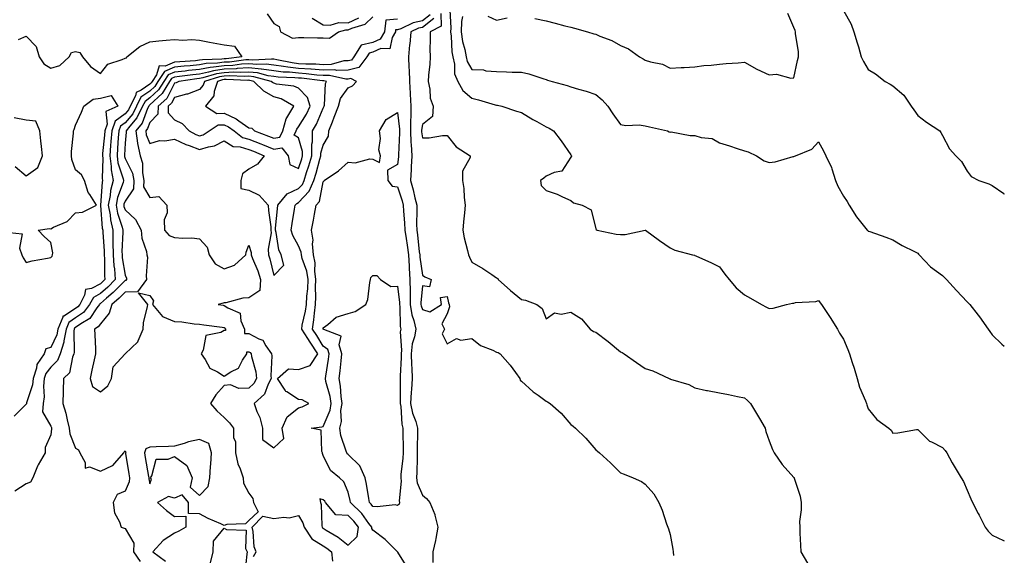
# Model space of a CAD drawing. Units: inches. Extents: x 955283 to 957923, y 7284698 to 7287338.
# Drawn here: x 957525 to 957923, y 7286361 to 7286577 of the extents above; entities that cross this region are included whole.
import ezdxf

# ---------------------------------------------------------------- set-up
doc = ezdxf.new("R2010")
doc.units = ezdxf.units.IN
doc.header["$MEASUREMENT"] = 0
doc.layers.add('Contour_95527284', color=7, linetype='Continuous', true_color=0x79c0d6)

msp = doc.modelspace()

# ---------------------------------------------------------------- linework, layer by layer
at = {"layer": 'Contour_95527284'}
for points in [[(957678.05, 7286577.09, 3215), (957673.34, 7286576.63, 3215), (957672.78, 7286571.92, 3215), (957670.99, 7286568.98, 3215), (957668.05, 7286567.67, 3215), (957663.34, 7286566.63, 3215), (957660.37, 7286561.92, 3215), (957659.4, 7286560.57, 3215), (957658.05, 7286560.27, 3215), (957656.35, 7286560.22, 3215), (957651.23, 7286558.74, 3215), (957648.05, 7286558.67, 3215), (957645, 7286558.87, 3215), (957641.06, 7286558.91, 3215), (957638.05, 7286559.09, 3215), (957635.51, 7286559.38, 3215), (957629.28, 7286560.69, 3215), (957628.05, 7286560.86, 3215), (957627.1, 7286560.97, 3215), (957619.43, 7286560.54, 3215), (957618.05, 7286560.67, 3215), (957616.73, 7286560.6, 3215), (957610.22, 7286559.75, 3215), (957608.05, 7286559.66, 3215), (957605.4, 7286559.27, 3215), (957600.83, 7286559.14, 3215), (957598.05, 7286558.59, 3215), (957594.37, 7286558.24, 3215), (957591.89, 7286558.08, 3215), (957588.05, 7286557.68, 3215), (957583.98, 7286555.99, 3215), (957581.29, 7286551.92, 3215), (957580.04, 7286549.93, 3215), (957578.05, 7286548.05, 3215), (957574.44, 7286545.53, 3215), (957572.62, 7286541.92, 3215), (957571.11, 7286538.86, 3215), (957568.05, 7286535.2, 3215), (957566.17, 7286533.8, 3215), (957565.51, 7286531.92, 3215), (957565.29, 7286529.16, 3215), (957565.03, 7286524.94, 3215), (957564.78, 7286521.92, 3215), (957565.17, 7286519.04, 3215), (957567.31, 7286512.66, 3215), (957567.45, 7286511.92, 3215), (957567.24, 7286511.11, 3215), (957564.96, 7286505.01, 3215), (957564.37, 7286501.92, 3215), (957564.93, 7286498.8, 3215), (957566.84, 7286493.13, 3215), (957567.12, 7286491.92, 3215), (957567.14, 7286491.01, 3215), (957566.78, 7286483.19, 3215), (957566.8, 7286481.92, 3215), (957566.89, 7286480.76, 3215), (957568.05, 7286473.7, 3215), (957568.59, 7286472.46, 3215), (957568.66, 7286471.92, 3215), (957568.4, 7286471.57, 3215), (957568.05, 7286471.56, 3215), (957563.26, 7286466.71, 3215), (957560.59, 7286464.46, 3215), (957558.05, 7286462.29, 3215), (957557.81, 7286462.16, 3215), (957557.68, 7286461.92, 3215), (957556.6, 7286460.47, 3215), (957553.82, 7286456.15, 3215), (957550.17, 7286454.04, 3215), (957548.05, 7286452.56, 3215), (957547.66, 7286452.31, 3215), (957547.49, 7286451.92, 3215), (957547.37, 7286451.24, 3215), (957547.47, 7286442.5, 3215), (957547.3, 7286441.92, 3215), (957546.77, 7286440.64, 3215), (957545.65, 7286434.32, 3215), (957543.23, 7286431.92, 3215), (957543.02, 7286426.95, 3215), (957543.03, 7286426.9, 3215), (957542.89, 7286421.92, 3215), (957544.13, 7286418, 3215), (957544.62, 7286415.35, 3215), (957545.51, 7286411.92, 3215), (957545.75, 7286409.62, 3215), (957548.05, 7286403.89, 3215), (957549.26, 7286403.13, 3215), (957549.77, 7286401.92, 3215), (957551.98, 7286397.99, 3215), (957551.95, 7286395.82, 3215), (957553.72, 7286396.25, 3215), (957558.05, 7286394.59, 3215), (957562.91, 7286396.78, 3215), (957563.15, 7286396.82, 3215), (957563.88, 7286397.75, 3215), (957567.55, 7286401.92, 3215), (957567.66, 7286402.31, 3215), (957568.05, 7286402.76, 3215), (957568.32, 7286402.19, 3215), (957568.22, 7286401.92, 3215), (957568.26, 7286401.71, 3215), (957569.56, 7286393.43, 3215), (957569.83, 7286391.92, 3215), (957569.7, 7286390.27, 3215), (957568.05, 7286386.43, 3215), (957564.79, 7286385.18, 3215), (957563.27, 7286381.92, 3215), (957563.8, 7286377.67, 3215), (957565.84, 7286374.13, 3215), (957566.49, 7286371.92, 3215), (957567.68, 7286371.55, 3215), (957568.05, 7286371.36, 3215), (957571.59, 7286365.46, 3215), (957571.4, 7286361.92, 3215), (957574.16, 7286358.03, 3215)], [(957691.19, 7286578.78, 3216), (957688.05, 7286576.37, 3216), (957684.33, 7286575.64, 3216), (957679.33, 7286573.2, 3216), (957678.05, 7286572.79, 3216), (957677.26, 7286572.71, 3216), (957677.16, 7286571.92, 3216), (957675.8, 7286569.67, 3216), (957674.88, 7286565.09, 3216), (957671.29, 7286565.16, 3216), (957668.05, 7286563.73, 3216), (957666.58, 7286563.39, 3216), (957665.65, 7286561.92, 3216), (957662.45, 7286557.52, 3216), (957658.05, 7286556.54, 3216), (957653.58, 7286556.39, 3216), (957652.73, 7286556.6, 3216), (957648.05, 7286556.5, 3216), (957643.14, 7286556.83, 3216), (957642.98, 7286556.85, 3216), (957638.05, 7286557.14, 3216), (957633.76, 7286557.63, 3216), (957631.96, 7286558.01, 3216), (957628.05, 7286558.54, 3216), (957625.05, 7286558.92, 3216), (957621.26, 7286558.71, 3216), (957618.05, 7286559.01, 3216), (957614.98, 7286558.85, 3216), (957611.57, 7286558.4, 3216), (957608.05, 7286558.26, 3216), (957603.75, 7286557.62, 3216), (957602.39, 7286557.58, 3216), (957598.05, 7286556.74, 3216), (957593.66, 7286556.31, 3216), (957592.25, 7286556.12, 3216), (957588.05, 7286555.68, 3216), (957585.39, 7286554.58, 3216), (957583.65, 7286551.92, 3216), (957581.5, 7286548.47, 3216), (957578.05, 7286545.24, 3216), (957576.09, 7286543.88, 3216), (957575.1, 7286541.92, 3216), (957572.77, 7286537.2, 3216), (957569.95, 7286533.82, 3216), (957568.46, 7286531.92, 3216), (957568.52, 7286531.45, 3216), (957568.05, 7286527, 3216), (957567.76, 7286522.21, 3216), (957567.74, 7286521.92, 3216), (957567.78, 7286521.65, 3216), (957568.05, 7286520.82, 3216), (957570.98, 7286514.85, 3216), (957571.54, 7286511.92, 3216), (957571.43, 7286508.54, 3216), (957568.05, 7286503.64, 3216), (957567.58, 7286502.39, 3216), (957567.49, 7286501.92, 3216), (957567.58, 7286501.45, 3216), (957568.05, 7286500.04, 3216), (957572.29, 7286496.16, 3216), (957574.49, 7286491.92, 3216), (957574.79, 7286488.66, 3216), (957576.66, 7286483.31, 3216), (957576.87, 7286481.92, 3216), (957577.09, 7286480.96, 3216), (957576.52, 7286473.45, 3216), (957576.73, 7286471.92, 3216), (957573.01, 7286466.96, 3216), (957568.05, 7286466.83, 3216), (957565.61, 7286464.36, 3216), (957562.72, 7286461.92, 3216), (957561.59, 7286458.38, 3216), (957558.05, 7286454.11, 3216), (957557.19, 7286452.78, 3216), (957555.72, 7286451.92, 3216), (957555.79, 7286449.66, 3216), (957556.06, 7286443.91, 3216), (957556.13, 7286441.92, 3216), (957555.58, 7286439.45, 3216), (957554.64, 7286435.33, 3216), (957553.9, 7286431.92, 3216), (957554.83, 7286428.7, 3216), (957558.05, 7286426.59, 3216), (957561.02, 7286428.95, 3216), (957562.5, 7286431.92, 3216), (957563.26, 7286436.71, 3216), (957568.05, 7286441.92, 3216), (957573.2, 7286446.77, 3216), (957573.26, 7286447.13, 3216), (957575.28, 7286451.92, 3216), (957575.49, 7286454.48, 3216), (957577.12, 7286460.99, 3216), (957577.23, 7286461.92, 3216), (957573.44, 7286466.53, 3216), (957578.05, 7286465.55, 3216), (957579.47, 7286463.34, 3216), (957579.04, 7286461.92, 3216), (957583.12, 7286456.99, 3216), (957588.05, 7286454.99, 3216), (957590.93, 7286454.8, 3216), (957595.89, 7286454.08, 3216), (957598.05, 7286453.91, 3216), (957599.77, 7286453.64, 3216), (957607.29, 7286452.68, 3216), (957608.05, 7286452.56, 3216), (957608.43, 7286452.3, 3216), (957608.61, 7286451.92, 3216), (957608.63, 7286451.34, 3216), (957608.05, 7286451.34, 3216), (957606.74, 7286450.61, 3216), (957600.59, 7286449.38, 3216), (957599.54, 7286443.41, 3216), (957598.73, 7286441.92, 3216), (957600.34, 7286439.63, 3216), (957602.27, 7286436.14, 3216), (957605.29, 7286434.68, 3216), (957608.05, 7286432.89, 3216), (957610.79, 7286434.66, 3216), (957613.88, 7286436.09, 3216), (957615.46, 7286439.33, 3216), (957617.18, 7286441.92, 3216), (957617.21, 7286442.76, 3216), (957618.05, 7286442.75, 3216), (957618.59, 7286442.46, 3216), (957618.98, 7286441.92, 3216), (957619.12, 7286440.85, 3216), (957620.86, 7286434.73, 3216), (957621.15, 7286431.92, 3216), (957620.07, 7286429.9, 3216), (957618.05, 7286428.02, 3216), (957614.02, 7286427.89, 3216), (957610.55, 7286429.42, 3216), (957608.05, 7286429.18, 3216), (957604.62, 7286425.35, 3216), (957602.46, 7286421.92, 3216), (957605.02, 7286418.89, 3216), (957608.05, 7286416.27, 3216), (957610.24, 7286414.11, 3216), (957611.83, 7286411.92, 3216), (957611.77, 7286408.2, 3216), (957612.58, 7286406.45, 3216), (957612.55, 7286401.92, 3216), (957613.61, 7286397.48, 3216), (957614.52, 7286395.45, 3216), (957615.71, 7286391.92, 3216), (957615.85, 7286389.72, 3216), (957618.05, 7286385.64, 3216), (957619.64, 7286383.51, 3216), (957619.87, 7286381.92, 3216), (957621.78, 7286378.19, 3216), (957618.05, 7286374.67, 3216), (957616.69, 7286373.28, 3216), (957609.14, 7286373.01, 3216), (957608.05, 7286372.62, 3216), (957606.73, 7286373.24, 3216), (957601.58, 7286375.45, 3216), (957598.05, 7286377.34, 3216), (957593.58, 7286377.45, 3216), (957593.63, 7286381.92, 3216), (957591.08, 7286384.95, 3216), (957588.05, 7286383.64, 3216), (957585.59, 7286384.38, 3216), (957581.07, 7286381.92, 3216), (957584.8, 7286378.67, 3216), (957588.05, 7286376.29, 3216), (957592.51, 7286376.38, 3216), (957592.57, 7286371.92, 3216), (957589.68, 7286370.29, 3216), (957588.05, 7286369.5, 3216), (957583.35, 7286366.62, 3216), (957579.26, 7286361.92, 3216), (957584.3, 7286358.17, 3216)], [(957625.34, 7286579.21, 3215), (957628.05, 7286575.26, 3215), (957630.25, 7286574.12, 3215), (957630.8, 7286571.92, 3215), (957635.57, 7286569.44, 3215), (957638.05, 7286569.72, 3215), (957640.26, 7286569.71, 3215), (957645.69, 7286569.56, 3215), (957648.05, 7286569.55, 3215), (957650.62, 7286569.35, 3215), (957654.16, 7286571.92, 3215), (957657.19, 7286572.78, 3215), (957658.05, 7286572.76, 3215), (957659.62, 7286573.49, 3215), (957664.92, 7286575.05, 3215), (957668.05, 7286577.96, 3215)], [(957643.56, 7286577.43, 3216), (957648.05, 7286574.82, 3216), (957650.81, 7286574.68, 3216), (957654.3, 7286575.67, 3216), (957658.05, 7286575.58, 3216), (957662.37, 7286577.6, 3216)], [(957692.67, 7286577.3, 3217), (957688.05, 7286573.76, 3217), (957686.52, 7286573.45, 3217), (957683.36, 7286571.92, 3217), (957682.94, 7286567.03, 3217), (957682.89, 7286566.76, 3217), (957682.41, 7286561.92, 3217), (957682.6, 7286557.37, 3217), (957682.71, 7286556.58, 3217), (957682.86, 7286551.92, 3217), (957683.17, 7286547.04, 3217), (957683.18, 7286546.79, 3217), (957683.46, 7286541.92, 3217), (957683.41, 7286537.28, 3217), (957683.32, 7286536.65, 3217), (957683.29, 7286531.92, 3217), (957683.45, 7286527.32, 3217), (957683.57, 7286526.4, 3217), (957683.75, 7286521.92, 3217), (957683.53, 7286517.4, 3217), (957683.55, 7286516.42, 3217), (957683.28, 7286511.92, 3217), (957684.34, 7286508.21, 3217), (957684.99, 7286504.98, 3217), (957685.76, 7286501.92, 3217), (957685.84, 7286499.71, 3217), (957685.74, 7286494.23, 3217), (957685.82, 7286491.92, 3217), (957686.09, 7286489.96, 3217), (957686.81, 7286483.16, 3217), (957686.98, 7286481.92, 3217), (957687.03, 7286480.9, 3217), (957688.05, 7286473.68, 3217), (957689.09, 7286472.96, 3217), (957691.6, 7286471.92, 3217), (957690.96, 7286469.01, 3217), (957688.05, 7286469.35, 3217), (957687.42, 7286462.55, 3217), (957687.42, 7286461.92, 3217), (957687.51, 7286461.38, 3217), (957688.05, 7286459.87, 3217), (957691.05, 7286458.92, 3217), (957695.79, 7286461.92, 3217), (957695.34, 7286464.63, 3217), (957698.05, 7286465.1, 3217), (957698.62, 7286462.49, 3217), (957698.85, 7286461.92, 3217), (957699.04, 7286460.93, 3217), (957698.05, 7286458.13, 3217), (957695.97, 7286454, 3217), (957696.95, 7286451.92, 3217), (957696.1, 7286449.97, 3217), (957698.05, 7286445.93, 3217), (957701.8, 7286448.17, 3217), (957703.63, 7286447.5, 3217), (957708.05, 7286448.15, 3217), (957711.48, 7286445.35, 3217), (957716.54, 7286443.43, 3217), (957718.05, 7286442.67, 3217), (957718.65, 7286442.52, 3217), (957719.51, 7286441.92, 3217), (957723.46, 7286437.33, 3217), (957725.63, 7286434.34, 3217), (957727.42, 7286431.92, 3217), (957727.48, 7286431.35, 3217), (957728.05, 7286430.91, 3217), (957732.77, 7286426.64, 3217), (957734.76, 7286425.21, 3217), (957738.05, 7286422.77, 3217), (957738.64, 7286422.51, 3217), (957739.7, 7286421.92, 3217), (957744.13, 7286418, 3217), (957748.05, 7286413.34, 3217), (957748.88, 7286412.75, 3217), (957749.85, 7286411.92, 3217), (957753.99, 7286407.86, 3217), (957758.05, 7286403.22, 3217), (957758.76, 7286402.63, 3217), (957759.52, 7286401.92, 3217), (957764.07, 7286397.94, 3217), (957768.05, 7286393.91, 3217), (957769.47, 7286393.34, 3217), (957773.18, 7286391.92, 3217), (957776.5, 7286390.37, 3217), (957778.05, 7286389.31, 3217), (957781.49, 7286385.36, 3217), (957783.49, 7286381.92, 3217), (957784.92, 7286378.79, 3217), (957786.66, 7286373.31, 3217), (957787.18, 7286371.92, 3217), (957787.4, 7286371.27, 3217), (957788.05, 7286368.97, 3217), (957789.18, 7286363.05, 3217), (957789.34, 7286361.92, 3217), (957789.43, 7286360.54, 3217)], [(957695.51, 7286579.38, 3218), (957695.7, 7286574.27, 3218), (957691.14, 7286571.92, 3218), (957691.22, 7286568.75, 3218), (957691.08, 7286564.95, 3218), (957691.17, 7286561.92, 3218), (957691.06, 7286558.91, 3218), (957690.56, 7286554.43, 3218), (957690.44, 7286551.92, 3218), (957691.11, 7286548.86, 3218), (957691.26, 7286545.13, 3218), (957692.35, 7286541.92, 3218), (957692.19, 7286537.78, 3218), (957688.05, 7286534.47, 3218), (957687.75, 7286532.22, 3218), (957687.75, 7286531.92, 3218), (957687.76, 7286531.63, 3218), (957688.05, 7286529.21, 3218), (957690.78, 7286529.19, 3218), (957696.2, 7286530.07, 3218), (957698.05, 7286530.05, 3218), (957701.65, 7286525.52, 3218), (957707.39, 7286521.92, 3218), (957707.36, 7286521.23, 3218), (957704.27, 7286515.7, 3218), (957704.23, 7286511.92, 3218), (957704.85, 7286508.72, 3218), (957704.87, 7286505.1, 3218), (957705.32, 7286501.92, 3218), (957705.01, 7286498.88, 3218), (957704.69, 7286495.28, 3218), (957704.35, 7286491.92, 3218), (957704.9, 7286488.77, 3218), (957706.25, 7286483.72, 3218), (957706.62, 7286481.92, 3218), (957707.15, 7286481.02, 3218), (957708.05, 7286479.01, 3218), (957712.48, 7286476.35, 3218), (957716.05, 7286473.92, 3218), (957718.05, 7286472.59, 3218), (957718.5, 7286472.37, 3218), (957718.65, 7286471.92, 3218), (957723.64, 7286467.51, 3218), (957728.05, 7286463.81, 3218), (957729.72, 7286463.59, 3218), (957734.22, 7286461.92, 3218), (957736.42, 7286460.29, 3218), (957738.05, 7286456.03, 3218), (957741.44, 7286458.53, 3218), (957744.05, 7286457.92, 3218), (957748.05, 7286458.76, 3218), (957752.24, 7286456.11, 3218), (957755.85, 7286451.92, 3218), (957757.1, 7286450.97, 3218), (957758.05, 7286450.74, 3218), (957763.05, 7286446.92, 3218), (957763.09, 7286446.88, 3218), (957768.05, 7286442.75, 3218), (957768.67, 7286442.54, 3218), (957769.49, 7286441.92, 3218), (957774.51, 7286438.38, 3218), (957778.05, 7286435.99, 3218), (957781.15, 7286435.02, 3218), (957787.7, 7286431.92, 3218), (957787.95, 7286431.82, 3218), (957788.05, 7286431.79, 3218), (957788.26, 7286431.71, 3218), (957795.67, 7286429.54, 3218), (957798.05, 7286428.14, 3218), (957802.79, 7286427.18, 3218), (957803.22, 7286427.09, 3218), (957808.05, 7286426.14, 3218), (957811.6, 7286425.47, 3218), (957815.33, 7286424.64, 3218), (957818.05, 7286424.11, 3218), (957819.27, 7286423.14, 3218), (957820.54, 7286421.92, 3218), (957823.34, 7286417.21, 3218), (957824.13, 7286415.84, 3218), (957826.39, 7286411.92, 3218), (957826.71, 7286410.58, 3218), (957828.05, 7286406.77, 3218), (957829.38, 7286403.25, 3218), (957830.13, 7286401.92, 3218), (957833.34, 7286397.21, 3218), (957838.05, 7286392.06, 3218), (957838.11, 7286391.98, 3218), (957838.15, 7286391.92, 3218), (957838.18, 7286391.79, 3218), (957840.6, 7286384.47, 3218), (957840.92, 7286381.92, 3218), (957841, 7286378.97, 3218), (957840.34, 7286374.21, 3218), (957840.41, 7286371.92, 3218), (957840.43, 7286369.54, 3218), (957840.78, 7286364.65, 3218), (957840.81, 7286361.92, 3218), (957843.49, 7286357.36, 3218)], [(957699.17, 7286580.8, 3219), (957699.54, 7286573.41, 3219), (957699.47, 7286571.92, 3219), (957699.7, 7286570.27, 3219), (957699.97, 7286563.84, 3219), (957700.32, 7286561.92, 3219), (957701.03, 7286558.94, 3219), (957701.09, 7286554.96, 3219), (957702.41, 7286551.92, 3219), (957704.44, 7286548.31, 3219), (957708.05, 7286545.22, 3219), (957710.67, 7286544.54, 3219), (957717.48, 7286542.49, 3219), (957718.05, 7286542.33, 3219), (957718.41, 7286542.28, 3219), (957720.08, 7286541.92, 3219), (957726.09, 7286539.96, 3219), (957728.05, 7286539.35, 3219), (957732.7, 7286536.57, 3219), (957734.27, 7286535.7, 3219), (957738.05, 7286533.57, 3219), (957739.19, 7286533.06, 3219), (957740.99, 7286531.92, 3219), (957744.08, 7286527.95, 3219), (957748.05, 7286522.24, 3219), (957748.18, 7286522.05, 3219), (957748.25, 7286521.92, 3219), (957748.23, 7286521.74, 3219), (957748.05, 7286521.34, 3219), (957744.31, 7286515.66, 3219), (957741.3, 7286515.17, 3219), (957738.05, 7286513.7, 3219), (957737.08, 7286512.89, 3219), (957735.73, 7286511.92, 3219), (957736.02, 7286509.89, 3219), (957738.05, 7286507.9, 3219), (957742.51, 7286506.38, 3219), (957744.66, 7286505.31, 3219), (957748.05, 7286503.85, 3219), (957749.09, 7286502.96, 3219), (957752.55, 7286501.92, 3219), (957756.19, 7286500.06, 3219), (957758.05, 7286492.47, 3219), (957758.24, 7286492.11, 3219), (957758.59, 7286491.92, 3219), (957766.34, 7286490.21, 3219), (957768.05, 7286490.06, 3219), (957769.88, 7286490.09, 3219), (957777.98, 7286491.92, 3219), (957778.06, 7286491.93, 3219), (957778.08, 7286491.92, 3219), (957783.8, 7286487.67, 3219), (957788.05, 7286484.76, 3219), (957789.97, 7286483.84, 3219), (957797.16, 7286481.92, 3219), (957797.87, 7286481.74, 3219), (957798.05, 7286481.7, 3219), (957798.47, 7286481.5, 3219), (957804.83, 7286478.7, 3219), (957808.05, 7286477.13, 3219), (957810.22, 7286474.09, 3219), (957811.86, 7286471.92, 3219), (957814.76, 7286468.63, 3219), (957818.05, 7286465.76, 3219), (957820.56, 7286464.43, 3219), (957824.99, 7286461.92, 3219), (957826.93, 7286460.8, 3219), (957828.05, 7286460.24, 3219), (957829.65, 7286460.32, 3219), (957835.05, 7286461.92, 3219), (957837.53, 7286462.44, 3219), (957838.05, 7286462.46, 3219), (957838.75, 7286462.62, 3219), (957846.91, 7286463.06, 3219), (957848.05, 7286463.48, 3219), (957848.68, 7286462.55, 3219), (957849.15, 7286461.92, 3219), (957851.38, 7286458.59, 3219), (957852.74, 7286456.61, 3219), (957855.6, 7286451.92, 3219), (957856.44, 7286450.31, 3219), (957858.05, 7286447.88, 3219), (957859.81, 7286443.68, 3219), (957860.45, 7286441.92, 3219), (957861.58, 7286438.39, 3219), (957862.33, 7286436.2, 3219), (957863.61, 7286431.92, 3219), (957864.56, 7286428.43, 3219), (957866.95, 7286423.02, 3219), (957867.34, 7286421.92, 3219), (957867.53, 7286421.4, 3219), (957868.05, 7286419.75, 3219), (957871.59, 7286415.46, 3219), (957876.32, 7286411.92, 3219), (957877.26, 7286411.13, 3219), (957878.05, 7286409.84, 3219), (957880, 7286409.97, 3219), (957887.5, 7286411.37, 3219), (957888.05, 7286411.41, 3219), (957892.78, 7286406.65, 3219), (957893.6, 7286406.37, 3219), (957898.05, 7286404.13, 3219), (957899.07, 7286402.94, 3219), (957899.85, 7286401.92, 3219), (957902.01, 7286397.96, 3219), (957902.73, 7286396.6, 3219), (957905.6, 7286391.92, 3219), (957906.46, 7286390.33, 3219), (957908.05, 7286386.92, 3219), (957909.51, 7286383.38, 3219), (957910.13, 7286381.92, 3219), (957912.51, 7286377.46, 3219), (957912.89, 7286376.76, 3219), (957915.26, 7286371.92, 3219), (957916.48, 7286370.35, 3219), (957918.05, 7286368.69, 3219), (957922.72, 7286366.59, 3219), (957923, 7286366.41, 3219)], [(957704.26, 7286578.13, 3220), (957703.91, 7286576.06, 3220), (957703.68, 7286571.92, 3220), (957704.23, 7286568.1, 3220), (957705.15, 7286564.82, 3220), (957705.68, 7286561.92, 3220), (957706.14, 7286560.01, 3220), (957708.05, 7286556.81, 3220), (957712.68, 7286556.55, 3220), (957713.72, 7286556.25, 3220), (957718.05, 7286555.87, 3220), (957721.98, 7286555.85, 3220), (957724.26, 7286555.71, 3220), (957728.05, 7286555.68, 3220), (957731.1, 7286554.97, 3220), (957737.04, 7286552.93, 3220), (957738.05, 7286552.64, 3220), (957738.61, 7286552.48, 3220), (957740.43, 7286551.92, 3220), (957746.47, 7286550.34, 3220), (957748.05, 7286549.8, 3220), (957751.12, 7286548.85, 3220), (957754.14, 7286548.01, 3220), (957758.05, 7286546.7, 3220), (957760.6, 7286544.47, 3220), (957762.9, 7286541.92, 3220), (957764.92, 7286538.79, 3220), (957768.05, 7286534.56, 3220), (957770.25, 7286534.12, 3220), (957775.59, 7286534.38, 3220), (957778.05, 7286534.06, 3220), (957779.77, 7286533.64, 3220), (957787.01, 7286531.92, 3220), (957787.71, 7286531.58, 3220), (957788.05, 7286531.47, 3220), (957788.46, 7286531.51, 3220), (957796.17, 7286530.04, 3220), (957798.05, 7286530.14, 3220), (957800.63, 7286529.34, 3220), (957805.01, 7286528.88, 3220), (957808.05, 7286527.15, 3220), (957812.07, 7286525.94, 3220), (957815.1, 7286524.87, 3220), (957818.05, 7286523.9, 3220), (957819.59, 7286523.46, 3220), (957822.95, 7286521.92, 3220), (957826.05, 7286519.92, 3220), (957828.05, 7286519.13, 3220), (957830.46, 7286519.51, 3220), (957837.69, 7286521.56, 3220), (957838.05, 7286521.63, 3220), (957838.25, 7286521.72, 3220), (957838.68, 7286521.92, 3220), (957845.34, 7286524.63, 3220), (957848.05, 7286527.56, 3220), (957850.01, 7286523.88, 3220), (957850.99, 7286521.92, 3220), (957853.25, 7286517.12, 3220), (957853.33, 7286516.64, 3220), (957854.83, 7286511.92, 3220), (957855.78, 7286509.65, 3220), (957858.05, 7286505.58, 3220), (957859.6, 7286503.47, 3220), (957860.41, 7286501.92, 3220), (957863.35, 7286497.22, 3220), (957866.02, 7286493.95, 3220), (957867.62, 7286491.92, 3220), (957867.85, 7286491.72, 3220), (957868.05, 7286491.5, 3220), (957868.7, 7286491.27, 3220), (957875.14, 7286489.01, 3220), (957878.05, 7286487.96, 3220), (957881.81, 7286485.68, 3220), (957886.78, 7286483.19, 3220), (957888.05, 7286482.52, 3220), (957888.35, 7286482.22, 3220), (957888.69, 7286481.92, 3220), (957893.21, 7286477.08, 3220), (957898.05, 7286473.52, 3220), (957898.84, 7286472.71, 3220), (957899.71, 7286471.92, 3220), (957903.67, 7286467.54, 3220), (957908.05, 7286462.95, 3220), (957908.58, 7286462.45, 3220), (957909.1, 7286461.92, 3220), (957912.46, 7286457.51, 3220), (957912.97, 7286456.84, 3220), (957916.44, 7286451.92, 3220), (957917.09, 7286450.96, 3220), (957918.05, 7286449.61, 3220), (957922.02, 7286445.89, 3220), (957923, 7286444.97, 3220)], [(957714.42, 7286578.29, 3221), (957718.05, 7286576.65, 3221), (957722.31, 7286577.66, 3221)], [(957733.5, 7286577.37, 3221), (957738.05, 7286576.34, 3221), (957741.63, 7286575.5, 3221), (957745.55, 7286574.42, 3221), (957748.05, 7286573.79, 3221), (957749.54, 7286573.41, 3221), (957754.78, 7286571.92, 3221), (957757.33, 7286571.2, 3221), (957758.05, 7286570.98, 3221), (957759.75, 7286570.22, 3221), (957764.52, 7286568.39, 3221), (957768.05, 7286566.39, 3221), (957771.25, 7286565.12, 3221), (957775.65, 7286561.92, 3221), (957777.18, 7286561.05, 3221), (957778.05, 7286560.55, 3221), (957780.12, 7286559.85, 3221), (957785.04, 7286558.91, 3221), (957788.05, 7286557.28, 3221), (957792.48, 7286557.49, 3221), (957793.74, 7286557.61, 3221), (957798.05, 7286557.84, 3221), (957801.63, 7286558.34, 3221), (957804.62, 7286558.49, 3221), (957808.05, 7286558.89, 3221), (957810.76, 7286559.21, 3221), (957815.56, 7286559.43, 3221), (957818.05, 7286559.69, 3221), (957823.04, 7286556.91, 3221), (957823.07, 7286556.9, 3221), (957828.05, 7286554.65, 3221), (957830.99, 7286554.86, 3221), (957836.78, 7286553.19, 3221), (957838.05, 7286553.38, 3221), (957839.57, 7286560.4, 3221), (957839.92, 7286561.92, 3221), (957839.97, 7286563.84, 3221), (957838.68, 7286571.29, 3221), (957838.71, 7286571.92, 3221), (957838.6, 7286572.47, 3221), (957838.05, 7286573.65, 3221), (957835.55, 7286579.42, 3221)], [(957858.05, 7286580.5, 3221), (957861.18, 7286575.05, 3221), (957862.24, 7286571.92, 3221), (957863.62, 7286567.49, 3221), (957864.08, 7286565.89, 3221), (957865.27, 7286561.92, 3221), (957866.1, 7286559.97, 3221), (957868.05, 7286556.79, 3221), (957871.06, 7286554.93, 3221), (957874.88, 7286551.92, 3221), (957876.89, 7286550.76, 3221), (957878.05, 7286550.16, 3221), (957882.46, 7286546.33, 3221), (957885.41, 7286541.92, 3221), (957886.53, 7286540.4, 3221), (957888.05, 7286538.2, 3221), (957891.55, 7286535.42, 3221), (957896.92, 7286531.92, 3221), (957897.43, 7286531.3, 3221), (957898.05, 7286530.03, 3221), (957900.9, 7286524.77, 3221), (957903.46, 7286521.92, 3221), (957905.73, 7286519.6, 3221), (957908.05, 7286515.67, 3221), (957909.62, 7286513.49, 3221), (957912.73, 7286511.92, 3221), (957916.75, 7286510.62, 3221), (957918.05, 7286509.88, 3221), (957922.76, 7286506.63, 3221), (957923, 7286506.46, 3221)], [(957524.96, 7286568.83, 3214), (957528.05, 7286570.25, 3214), (957532.15, 7286566.02, 3214), (957533.37, 7286561.92, 3214), (957535.22, 7286559.09, 3214), (957538.05, 7286557.29, 3214), (957541.66, 7286558.31, 3214), (957545.43, 7286561.92, 3214), (957546.39, 7286563.58, 3214), (957548.05, 7286564.06, 3214), (957549.77, 7286563.64, 3214), (957550.9, 7286561.92, 3214), (957554.07, 7286557.94, 3214), (957558.05, 7286555.07, 3214), (957561.12, 7286558.85, 3214), (957566.91, 7286560.78, 3214), (957568.05, 7286561.37, 3214), (957568.57, 7286561.4, 3214), (957568.75, 7286561.92, 3214), (957573.92, 7286566.05, 3214), (957578.05, 7286567.96, 3214), (957581.71, 7286568.26, 3214), (957584.66, 7286568.53, 3214), (957588.05, 7286568.8, 3214), (957591.38, 7286568.59, 3214), (957594.99, 7286568.86, 3214), (957598.05, 7286568.59, 3214), (957602.14, 7286567.83, 3214), (957603.65, 7286567.52, 3214), (957608.05, 7286566.74, 3214), (957612.26, 7286566.13, 3214), (957615.18, 7286561.92, 3214), (957608.87, 7286561.1, 3214), (957608.05, 7286561.06, 3214), (957607.04, 7286560.91, 3214), (957599.29, 7286560.68, 3214), (957598.05, 7286560.45, 3214), (957596.41, 7286560.28, 3214), (957590.07, 7286559.9, 3214), (957588.05, 7286559.68, 3214), (957584.22, 7286558.09, 3214), (957581.78, 7286558.19, 3214), (957580.68, 7286554.55, 3214), (957578.95, 7286551.92, 3214), (957578.6, 7286551.37, 3214), (957578.05, 7286550.86, 3214), (957574.52, 7286548.39, 3214), (957572.51, 7286547.46, 3214), (957572.26, 7286546.13, 3214), (957570.14, 7286541.92, 3214), (957569.45, 7286540.52, 3214), (957568.05, 7286538.85, 3214), (957564.08, 7286535.89, 3214), (957562.67, 7286531.92, 3214), (957562.33, 7286527.64, 3214), (957562.16, 7286526.03, 3214), (957561.82, 7286521.92, 3214), (957562.41, 7286517.56, 3214), (957562.38, 7286516.25, 3214), (957563.21, 7286511.92, 3214), (957562.14, 7286507.83, 3214), (957562.01, 7286505.88, 3214), (957561.25, 7286501.92, 3214), (957561.97, 7286498, 3214), (957562.12, 7286495.99, 3214), (957563.08, 7286491.92, 3214), (957563.15, 7286487.02, 3214), (957563.14, 7286486.83, 3214), (957563.21, 7286481.92, 3214), (957563.54, 7286477.41, 3214), (957563.72, 7286476.25, 3214), (957564.09, 7286471.92, 3214), (957561.1, 7286468.87, 3214), (957558.05, 7286466.28, 3214), (957555.23, 7286464.74, 3214), (957553.71, 7286461.92, 3214), (957551.29, 7286458.68, 3214), (957548.05, 7286456.42, 3214), (957545.33, 7286454.64, 3214), (957544.19, 7286451.92, 3214), (957543.3, 7286447.17, 3214), (957543.31, 7286446.66, 3214), (957541.86, 7286441.92, 3214), (957540.74, 7286439.23, 3214), (957538.05, 7286436.57, 3214), (957536.01, 7286433.96, 3214), (957535.34, 7286431.92, 3214), (957535.03, 7286428.9, 3214), (957535.39, 7286424.58, 3214), (957534.98, 7286421.92, 3214), (957534.67, 7286418.54, 3214), (957538.05, 7286412.74, 3214), (957538.27, 7286412.14, 3214), (957538.34, 7286411.92, 3214), (957538.37, 7286411.6, 3214), (957538.05, 7286409.23, 3214), (957535.82, 7286404.15, 3214), (957535.72, 7286401.92, 3214), (957532.88, 7286397.09, 3214), (957532.72, 7286396.59, 3214), (957530.76, 7286391.92, 3214), (957529.89, 7286390.08, 3214), (957528.05, 7286389.49, 3214), (957523.46, 7286386.51, 3214)], [(957518.79, 7286491.18, 3213), (957526.52, 7286490.39, 3213), (957525.37, 7286484.6, 3213), (957526.38, 7286481.92, 3213), (957526.82, 7286480.69, 3213), (957528.05, 7286478.77, 3213), (957530.53, 7286479.44, 3213), (957536.66, 7286480.53, 3213), (957538.05, 7286480.86, 3213), (957538.56, 7286481.41, 3213), (957538.74, 7286481.92, 3213), (957538.86, 7286482.73, 3213), (957538.05, 7286486.89, 3213), (957535.38, 7286489.25, 3213), (957532.96, 7286491.92, 3213), (957537.48, 7286492.49, 3213), (957538.05, 7286492.42, 3213), (957539.16, 7286493.03, 3213), (957544.66, 7286495.31, 3213), (957548.05, 7286498.81, 3213), (957550.86, 7286499.11, 3213), (957556.45, 7286501.92, 3213), (957553.74, 7286506.23, 3213), (957553.15, 7286507.02, 3213), (957551.59, 7286511.92, 3213), (957550.4, 7286514.27, 3213), (957548.05, 7286516.25, 3213), (957546.58, 7286520.45, 3213), (957546.36, 7286521.92, 3213), (957546.35, 7286523.62, 3213), (957547.23, 7286531.1, 3213), (957547.22, 7286531.92, 3213), (957547.47, 7286532.5, 3213), (957548.05, 7286534.22, 3213), (957550.39, 7286539.58, 3213), (957551.37, 7286541.92, 3213), (957555.14, 7286544.83, 3213), (957558.05, 7286545.19, 3213), (957562.38, 7286546.25, 3213), (957565.16, 7286541.92, 3213), (957560.24, 7286539.73, 3213), (957560.81, 7286534.68, 3213), (957559.84, 7286531.92, 3213), (957559.7, 7286530.27, 3213), (957558.94, 7286522.81, 3213), (957558.87, 7286521.92, 3213), (957558.99, 7286520.98, 3213), (957558.82, 7286512.69, 3213), (957558.97, 7286511.92, 3213), (957558.77, 7286511.2, 3213), (957558.16, 7286502.03, 3213), (957558.14, 7286501.92, 3213), (957558.16, 7286501.81, 3213), (957558.84, 7286492.71, 3213), (957559.03, 7286491.92, 3213), (957559.05, 7286490.92, 3213), (957559.59, 7286483.46, 3213), (957559.61, 7286481.92, 3213), (957559.74, 7286480.23, 3213), (957559.68, 7286473.55, 3213), (957559.83, 7286471.92, 3213), (957558.95, 7286471.02, 3213), (957558.05, 7286470.26, 3213), (957554.42, 7286468.29, 3213), (957552.05, 7286467.92, 3213), (957551.71, 7286465.58, 3213), (957549.74, 7286461.92, 3213), (957549.02, 7286460.95, 3213), (957548.05, 7286460.28, 3213), (957543.32, 7286457.19, 3213), (957542.89, 7286457.08, 3213), (957542.91, 7286456.78, 3213), (957540.88, 7286451.92, 3213), (957540.43, 7286449.54, 3213), (957538.05, 7286444.52, 3213), (957536.07, 7286443.9, 3213), (957535.31, 7286441.92, 3213), (957532.4, 7286437.57, 3213), (957532.26, 7286436.13, 3213), (957530.87, 7286431.92, 3213), (957530.61, 7286429.36, 3213), (957528.22, 7286422.09, 3213), (957528.19, 7286421.92, 3213), (957528.18, 7286421.79, 3213), (957528.05, 7286421.66, 3213), (957523.23, 7286416.74, 3213)], [(957523.65, 7286517.52, 3214), (957528.05, 7286513.78, 3214), (957532.76, 7286517.21, 3214), (957534.72, 7286521.92, 3214), (957534.34, 7286525.63, 3214), (957534.01, 7286527.88, 3214), (957533.64, 7286531.92, 3214), (957532, 7286535.87, 3214), (957528.05, 7286536.3, 3214), (957523.31, 7286537.18, 3214)], [(957681.92, 7286355.79, 3216), (957678.17, 7286361.8, 3216), (957678.08, 7286361.92, 3216), (957678.07, 7286361.94, 3216), (957678.05, 7286361.94, 3216), (957675.19, 7286364.78, 3216), (957673.04, 7286366.91, 3216), (957668.05, 7286370.71, 3216), (957667.6, 7286371.47, 3216), (957667.65, 7286371.92, 3216), (957666.5, 7286373.47, 3216), (957663.66, 7286377.53, 3216), (957659.02, 7286381.92, 3216), (957658.86, 7286382.73, 3216), (957658.05, 7286386.07, 3216), (957656.34, 7286390.21, 3216), (957654.55, 7286391.92, 3216), (957650.96, 7286394.83, 3216), (957648.05, 7286400.87, 3216), (957647.8, 7286401.67, 3216), (957647.74, 7286401.92, 3216), (957647.45, 7286402.52, 3216), (957647.24, 7286411.11, 3216), (957643.22, 7286411.92, 3216), (957647.53, 7286412.44, 3216), (957648.05, 7286412.64, 3216), (957650.77, 7286419.2, 3216), (957651.19, 7286421.92, 3216), (957650.8, 7286424.67, 3216), (957649.14, 7286430.83, 3216), (957648.95, 7286431.92, 3216), (957649.09, 7286432.96, 3216), (957650.16, 7286439.81, 3216), (957650.41, 7286441.92, 3216), (957649.84, 7286443.71, 3216), (957648.05, 7286445.04, 3216), (957645.42, 7286449.29, 3216), (957643.68, 7286451.92, 3216), (957644.28, 7286455.69, 3216), (957644.45, 7286458.32, 3216), (957644.93, 7286461.92, 3216), (957645.07, 7286464.9, 3216), (957644.92, 7286468.8, 3216), (957645.04, 7286471.92, 3216), (957644.59, 7286475.38, 3216), (957644.76, 7286478.63, 3216), (957644.09, 7286481.92, 3216), (957643.68, 7286486.29, 3216), (957644.01, 7286487.88, 3216), (957643.26, 7286491.92, 3216), (957644.07, 7286495.9, 3216), (957644.45, 7286498.32, 3216), (957645.13, 7286501.92, 3216), (957646.54, 7286503.43, 3216), (957648.05, 7286511.44, 3216), (957648.32, 7286511.65, 3216), (957648.44, 7286511.92, 3216), (957654.19, 7286515.78, 3216), (957658.05, 7286519.3, 3216), (957660.87, 7286519.1, 3216), (957666.84, 7286520.71, 3216), (957668.05, 7286520.52, 3216), (957670.76, 7286519.21, 3216), (957671.1, 7286521.92, 3216), (957670.42, 7286524.29, 3216), (957671.13, 7286528.84, 3216), (957670.7, 7286531.92, 3216), (957673.46, 7286536.51, 3216), (957678.05, 7286539.43, 3216), (957678.84, 7286532.71, 3216), (957678.83, 7286531.92, 3216), (957678.86, 7286531.11, 3216), (957678.46, 7286522.33, 3216), (957678.48, 7286521.92, 3216), (957678.46, 7286521.51, 3216), (957678.05, 7286518.34, 3216), (957673.91, 7286516.06, 3216), (957674.08, 7286511.92, 3216), (957675.82, 7286509.69, 3216), (957678.05, 7286509.37, 3216), (957679.9, 7286503.77, 3216), (957680.36, 7286501.92, 3216), (957680.45, 7286499.52, 3216), (957680.9, 7286494.77, 3216), (957681.01, 7286491.92, 3216), (957681.47, 7286488.5, 3216), (957681.9, 7286485.77, 3216), (957682.4, 7286481.92, 3216), (957682.69, 7286477.28, 3216), (957682.69, 7286476.56, 3216), (957683.02, 7286471.92, 3216), (957683.07, 7286466.94, 3216), (957683.07, 7286466.9, 3216), (957683.11, 7286461.92, 3216), (957683.79, 7286457.66, 3216), (957684.61, 7286455.36, 3216), (957685.39, 7286451.92, 3216), (957684.87, 7286448.74, 3216), (957683.97, 7286446, 3216), (957683.52, 7286441.92, 3216), (957683.64, 7286437.51, 3216), (957683.78, 7286436.19, 3216), (957683.92, 7286431.92, 3216), (957683.65, 7286427.52, 3216), (957683.51, 7286426.46, 3216), (957683.26, 7286421.92, 3216), (957684.05, 7286417.92, 3216), (957685.35, 7286414.62, 3216), (957686.09, 7286411.92, 3216), (957686.09, 7286409.96, 3216), (957686.01, 7286403.96, 3216), (957686.01, 7286401.92, 3216), (957685.89, 7286399.76, 3216), (957685.86, 7286394.11, 3216), (957685.74, 7286391.92, 3216), (957685.99, 7286389.86, 3216), (957688.05, 7286384.8, 3216), (957689.68, 7286383.55, 3216), (957691.06, 7286381.92, 3216), (957693.13, 7286377, 3216), (957693.13, 7286376.84, 3216), (957694.3, 7286371.92, 3216), (957693.45, 7286367.32, 3216), (957693.38, 7286366.59, 3216), (957692.31, 7286361.92, 3216), (957692.33, 7286357.64, 3216)], [(957619.9, 7286360.07, 3216), (957620.95, 7286361.92, 3216), (957620.11, 7286363.98, 3216), (957619.8, 7286370.17, 3216), (957619.37, 7286371.92, 3216), (957623.65, 7286376.32, 3216), (957628.05, 7286375.49, 3216), (957632.15, 7286376.02, 3216), (957634.32, 7286375.65, 3216), (957638.05, 7286376.63, 3216), (957639.85, 7286373.72, 3216), (957640.29, 7286371.92, 3216), (957643.4, 7286367.27, 3216), (957648.05, 7286364.36, 3216), (957649.55, 7286363.42, 3216), (957651.31, 7286361.92, 3216), (957651.74, 7286358.23, 3216)], [(957602.47, 7286357.5, 3216), (957603.57, 7286361.92, 3216), (957603.68, 7286366.29, 3216), (957608.05, 7286371.48, 3216), (957608.97, 7286371, 3216), (957616.9, 7286370.77, 3216), (957616.64, 7286363.33, 3216), (957617.31, 7286361.92, 3216), (957617.16, 7286361.03, 3216), (957616.4, 7286353.57, 3216)]]:
    msp.add_polyline3d(points, dxfattribs=at)
for points in [[(957628.05, 7286404.03, 3217), (957632.16, 7286407.81, 3217), (957631.4, 7286411.92, 3217), (957633.5, 7286416.47, 3217), (957638.05, 7286420.09, 3217), (957639.5, 7286420.47, 3217), (957642.26, 7286421.92, 3217), (957639.53, 7286423.4, 3217), (957638.05, 7286423.54, 3217), (957633.4, 7286426.57, 3217), (957632.92, 7286426.79, 3217), (957632.65, 7286427.32, 3217), (957629.5, 7286431.92, 3217), (957634.06, 7286435.91, 3217), (957638.05, 7286435.57, 3217), (957642.69, 7286437.28, 3217), (957645.81, 7286441.92, 3217), (957642.82, 7286446.69, 3217), (957641.88, 7286448.09, 3217), (957639.34, 7286451.92, 3217), (957639.58, 7286453.45, 3217), (957640.87, 7286459.1, 3217), (957641.25, 7286461.92, 3217), (957641.41, 7286465.28, 3217), (957641.77, 7286468.2, 3217), (957641.92, 7286471.92, 3217), (957641.47, 7286475.34, 3217), (957639.59, 7286480.38, 3217), (957639.28, 7286481.92, 3217), (957639.17, 7286483.04, 3217), (957638.05, 7286485.54, 3217), (957635.8, 7286489.67, 3217), (957635.15, 7286491.92, 3217), (957635.47, 7286494.5, 3217), (957636.48, 7286500.35, 3217), (957636.69, 7286501.92, 3217), (957637.31, 7286502.66, 3217), (957638.05, 7286503.02, 3217), (957642.41, 7286507.56, 3217), (957644.21, 7286511.92, 3217), (957645.12, 7286514.85, 3217), (957646.66, 7286520.53, 3217), (957647.07, 7286521.92, 3217), (957647.07, 7286522.9, 3217), (957648.05, 7286526.13, 3217), (957650.15, 7286529.82, 3217), (957650.29, 7286531.92, 3217), (957651.72, 7286535.59, 3217), (957652.49, 7286537.48, 3217), (957654.13, 7286541.92, 3217), (957654.99, 7286544.98, 3217), (957658.05, 7286549.31, 3217), (957659.79, 7286550.18, 3217), (957661.4, 7286551.92, 3217), (957659.19, 7286553.06, 3217), (957658.05, 7286552.81, 3217), (957657.19, 7286552.78, 3217), (957650.51, 7286554.38, 3217), (957648.05, 7286554.33, 3217), (957645.46, 7286554.51, 3217), (957641.15, 7286555.02, 3217), (957638.05, 7286555.2, 3217), (957634.35, 7286555.62, 3217), (957631.84, 7286555.71, 3217), (957628.05, 7286556.23, 3217), (957623.11, 7286556.86, 3217), (957623.02, 7286556.89, 3217), (957618.05, 7286557.35, 3217), (957613.24, 7286557.11, 3217), (957612.9, 7286557.07, 3217), (957608.05, 7286556.85, 3217), (957603.74, 7286556.23, 3217), (957601.74, 7286555.61, 3217), (957598.05, 7286554.9, 3217), (957595.34, 7286554.63, 3217), (957590.01, 7286553.88, 3217), (957588.05, 7286553.68, 3217), (957586.81, 7286553.16, 3217), (957585.99, 7286551.92, 3217), (957582.94, 7286547.03, 3217), (957578.05, 7286542.44, 3217), (957577.75, 7286542.22, 3217), (957577.59, 7286541.92, 3217), (957577.14, 7286541.01, 3217), (957574.9, 7286535.07, 3217), (957572.41, 7286531.92, 3217), (957573.03, 7286526.94, 3217), (957573.03, 7286526.9, 3217), (957574.09, 7286521.92, 3217), (957575.05, 7286518.92, 3217), (957575.01, 7286514.96, 3217), (957575.6, 7286511.92, 3217), (957575.52, 7286509.39, 3217), (957578.05, 7286505.08, 3217), (957581.63, 7286505.5, 3217), (957584.94, 7286501.92, 3217), (957584.99, 7286498.86, 3217), (957583.87, 7286496.1, 3217), (957583.89, 7286491.92, 3217), (957585.82, 7286489.69, 3217), (957588.05, 7286488.94, 3217), (957591.36, 7286488.61, 3217), (957594.92, 7286488.79, 3217), (957598.05, 7286488.36, 3217), (957601.13, 7286485, 3217), (957601.93, 7286481.92, 3217), (957604.4, 7286478.27, 3217), (957608.05, 7286476.31, 3217), (957612.27, 7286477.7, 3217), (957616.84, 7286481.92, 3217), (957616.95, 7286483.02, 3217), (957618.05, 7286485.83, 3217), (957618.96, 7286482.83, 3217), (957619, 7286481.92, 3217), (957619.53, 7286480.44, 3217), (957621.62, 7286475.49, 3217), (957622.69, 7286471.92, 3217), (957622.42, 7286467.55, 3217), (957618.05, 7286464.6, 3217), (957615.62, 7286464.35, 3217), (957608.71, 7286462.58, 3217), (957608.05, 7286462.5, 3217), (957607.6, 7286462.37, 3217), (957605.67, 7286461.92, 3217), (957607.68, 7286461.55, 3217), (957608.05, 7286461.49, 3217), (957609.46, 7286460.51, 3217), (957614.51, 7286458.38, 3217), (957614.72, 7286455.25, 3217), (957616.2, 7286451.92, 3217), (957616.27, 7286450.14, 3217), (957618.05, 7286450.13, 3217), (957622.03, 7286447.94, 3217), (957623.59, 7286447.46, 3217), (957624.85, 7286445.12, 3217), (957627.15, 7286441.92, 3217), (957627.26, 7286441.13, 3217), (957626.86, 7286433.11, 3217), (957626.98, 7286431.92, 3217), (957625.78, 7286429.65, 3217), (957624.35, 7286425.62, 3217), (957620.15, 7286421.92, 3217), (957621.29, 7286418.68, 3217), (957622.37, 7286416.24, 3217), (957623.53, 7286411.92, 3217), (957623.46, 7286407.33, 3217)], [(957628.05, 7286473.55, 3218), (957632.19, 7286477.78, 3218), (957630.98, 7286481.92, 3218), (957630.1, 7286483.97, 3218), (957629.01, 7286490.96, 3218), (957628.72, 7286491.92, 3218), (957628.82, 7286492.69, 3218), (957629.51, 7286500.46, 3218), (957629.72, 7286501.92, 3218), (957633.49, 7286506.48, 3218), (957638.05, 7286508.67, 3218), (957639.64, 7286510.33, 3218), (957640.3, 7286511.92, 3218), (957641.31, 7286515.18, 3218), (957642.18, 7286517.79, 3218), (957643.38, 7286521.92, 3218), (957643.39, 7286526.58, 3218), (957643.69, 7286527.56, 3218), (957643.71, 7286531.92, 3218), (957645.3, 7286534.67, 3218), (957648.05, 7286541.15, 3218), (957648.27, 7286541.7, 3218), (957648.36, 7286541.92, 3218), (957648.48, 7286542.35, 3218), (957648.88, 7286551.09, 3218), (957649.34, 7286551.92, 3218), (957648.3, 7286552.17, 3218), (957648.05, 7286552.16, 3218), (957647.79, 7286552.18, 3218), (957639.31, 7286553.18, 3218), (957638.05, 7286553.25, 3218), (957636.55, 7286553.42, 3218), (957629.81, 7286553.68, 3218), (957628.05, 7286553.91, 3218), (957625.76, 7286554.21, 3218), (957621.5, 7286555.37, 3218), (957618.05, 7286555.69, 3218), (957614.47, 7286555.5, 3218), (957611.74, 7286555.61, 3218), (957608.05, 7286555.46, 3218), (957604.97, 7286555, 3218), (957599.45, 7286553.32, 3218), (957598.05, 7286553.05, 3218), (957597.02, 7286552.95, 3218), (957589.73, 7286551.92, 3218), (957588.61, 7286551.36, 3218), (957588.05, 7286551.22, 3218), (957584.87, 7286545.1, 3218), (957581.39, 7286541.92, 3218), (957581.31, 7286538.66, 3218), (957578.05, 7286535.37, 3218), (957577.1, 7286532.87, 3218), (957576.36, 7286531.92, 3218), (957576.55, 7286530.42, 3218), (957578.05, 7286526.84, 3218), (957581.93, 7286528.04, 3218), (957584.06, 7286527.93, 3218), (957588.05, 7286528.63, 3218), (957592.6, 7286526.47, 3218), (957593.95, 7286526.02, 3218), (957598.05, 7286524.41, 3218), (957601.66, 7286525.53, 3218), (957604.07, 7286525.9, 3218), (957608.05, 7286527.89, 3218), (957611.73, 7286525.6, 3218), (957614.45, 7286525.52, 3218), (957618.05, 7286524.49, 3218), (957619.9, 7286523.77, 3218), (957624.19, 7286521.92, 3218), (957621.49, 7286518.48, 3218), (957618.05, 7286516.51, 3218), (957615.38, 7286514.59, 3218), (957614.75, 7286511.92, 3218), (957614.76, 7286508.63, 3218), (957618.05, 7286508.08, 3218), (957622.14, 7286506.01, 3218), (957625.85, 7286501.92, 3218), (957625.92, 7286499.79, 3218), (957626.82, 7286493.15, 3218), (957626.87, 7286491.92, 3218), (957626.96, 7286490.83, 3218), (957625.8, 7286484.17, 3218), (957625.91, 7286481.92, 3218), (957626.48, 7286480.35, 3218)], [(957638.05, 7286516.78, 3219), (957639.33, 7286520.64, 3219), (957639.7, 7286521.92, 3219), (957639.71, 7286523.58, 3219), (957638.05, 7286529.15, 3219), (957636.35, 7286530.22, 3219), (957637.11, 7286531.92, 3219), (957637.32, 7286532.65, 3219), (957638.05, 7286533.64, 3219), (957641.22, 7286538.75, 3219), (957642.73, 7286541.92, 3219), (957641.63, 7286545.5, 3219), (957638.05, 7286549.18, 3219), (957636.17, 7286550.04, 3219), (957629.11, 7286550.86, 3219), (957628.05, 7286551.16, 3219), (957627.56, 7286551.43, 3219), (957627.05, 7286551.92, 3219), (957619.98, 7286553.85, 3219), (957618.05, 7286554.03, 3219), (957616.05, 7286553.92, 3219), (957610.28, 7286554.15, 3219), (957608.05, 7286554.05, 3219), (957606.19, 7286553.78, 3219), (957600.09, 7286551.92, 3219), (957599.57, 7286550.4, 3219), (957598.05, 7286548.65, 3219), (957593.19, 7286546.78, 3219), (957592.88, 7286546.75, 3219), (957588.05, 7286545.49, 3219), (957586.83, 7286543.14, 3219), (957585.49, 7286541.92, 3219), (957585.43, 7286539.3, 3219), (957588.05, 7286536.4, 3219), (957591.13, 7286535, 3219), (957593.93, 7286531.92, 3219), (957596.63, 7286530.5, 3219), (957598.05, 7286529.95, 3219), (957599.55, 7286530.42, 3219), (957602.01, 7286531.92, 3219), (957605.58, 7286534.39, 3219), (957608.05, 7286534.44, 3219), (957609.76, 7286533.63, 3219), (957612.08, 7286531.92, 3219), (957615.48, 7286529.35, 3219), (957618.05, 7286528.61, 3219), (957622.86, 7286526.73, 3219), (957623.51, 7286526.46, 3219), (957628.05, 7286524.59, 3219), (957631.27, 7286525.14, 3219), (957633.81, 7286521.92, 3219), (957634.52, 7286518.39, 3219)], [(957628.05, 7286528.97, 3220), (957630.57, 7286529.4, 3220), (957631.7, 7286531.92, 3220), (957633.09, 7286536.88, 3220), (957633.33, 7286537.2, 3220), (957636.14, 7286541.92, 3220), (957631.03, 7286544.9, 3220), (957628.05, 7286545.75, 3220), (957624.06, 7286547.93, 3220), (957619.96, 7286551.92, 3220), (957618.46, 7286552.33, 3220), (957618.05, 7286552.37, 3220), (957617.62, 7286552.35, 3220), (957608.81, 7286552.68, 3220), (957608.05, 7286552.65, 3220), (957607.42, 7286552.55, 3220), (957605.33, 7286551.92, 3220), (957603.94, 7286547.81, 3220), (957603.82, 7286546.15, 3220), (957600.5, 7286541.92, 3220), (957605.14, 7286539.01, 3220), (957608.05, 7286539.07, 3220), (957612.9, 7286536.77, 3220), (957614, 7286535.97, 3220), (957618.05, 7286533.22, 3220), (957619.24, 7286533.11, 3220), (957620.3, 7286531.92, 3220), (957625.96, 7286529.83, 3220)], [(957678.05, 7286380.74, 3215), (957677.09, 7286380.96, 3215), (957669.86, 7286380.11, 3215), (957668.05, 7286380.35, 3215), (957667.41, 7286381.28, 3215), (957666.72, 7286381.92, 3215), (957666.4, 7286383.57, 3215), (957665.49, 7286389.36, 3215), (957664.96, 7286391.92, 3215), (957662.87, 7286396.74, 3215), (957658.05, 7286401.29, 3215), (957657.71, 7286401.58, 3215), (957657.5, 7286401.92, 3215), (957657.35, 7286402.62, 3215), (957655.12, 7286408.99, 3215), (957654.67, 7286411.92, 3215), (957655.34, 7286414.63, 3215), (957655.19, 7286419.06, 3215), (957655.63, 7286421.92, 3215), (957655.23, 7286424.74, 3215), (957655.02, 7286428.89, 3215), (957654.48, 7286431.92, 3215), (957654.89, 7286435.08, 3215), (957655.26, 7286439.13, 3215), (957655.6, 7286441.92, 3215), (957654.45, 7286445.52, 3215), (957655.22, 7286449.09, 3215), (957648.25, 7286451.72, 3215), (957648.05, 7286451.87, 3215), (957648.02, 7286451.92, 3215), (957648.02, 7286451.95, 3215), (957648.05, 7286452.37, 3215), (957649.92, 7286453.8, 3215), (957653.29, 7286456.68, 3215), (957658.05, 7286458.24, 3215), (957660.98, 7286458.99, 3215), (957665.2, 7286461.92, 3215), (957666.07, 7286463.9, 3215), (957666.82, 7286470.69, 3215), (957667.15, 7286471.92, 3215), (957667.23, 7286472.74, 3215), (957668.05, 7286473.58, 3215), (957669.72, 7286473.59, 3215), (957671.19, 7286471.92, 3215), (957675.27, 7286469.14, 3215), (957678.05, 7286469.3, 3215), (957678.78, 7286462.65, 3215), (957678.79, 7286461.92, 3215), (957678.93, 7286461.04, 3215), (957679.09, 7286452.96, 3215), (957679.32, 7286451.92, 3215), (957679.14, 7286450.83, 3215), (957679.59, 7286443.46, 3215), (957679.43, 7286441.92, 3215), (957679.47, 7286440.5, 3215), (957679.07, 7286432.94, 3215), (957679.09, 7286431.92, 3215), (957679.04, 7286430.93, 3215), (957679.13, 7286423, 3215), (957679.08, 7286421.92, 3215), (957679.32, 7286420.65, 3215), (957679.71, 7286413.58, 3215), (957680.16, 7286411.92, 3215), (957680.16, 7286409.81, 3215), (957680.24, 7286404.11, 3215), (957680.24, 7286401.92, 3215), (957680.12, 7286399.85, 3215), (957679.39, 7286393.26, 3215), (957679.31, 7286391.92, 3215), (957679.49, 7286390.48, 3215), (957678.69, 7286382.56, 3215), (957678.83, 7286381.92, 3215), (957678.74, 7286381.23, 3215)], [(957598.05, 7286384.75, 3216), (957601.57, 7286388.4, 3216), (957602.28, 7286391.92, 3216), (957602.58, 7286396.45, 3216), (957602.62, 7286397.35, 3216), (957602.94, 7286401.92, 3216), (957601.9, 7286405.77, 3216), (957598.05, 7286407.37, 3216), (957593.58, 7286406.39, 3216), (957591.86, 7286405.73, 3216), (957588.05, 7286404.63, 3216), (957585.5, 7286404.47, 3216), (957580.52, 7286404.39, 3216), (957578.05, 7286404.24, 3216), (957576.44, 7286403.53, 3216), (957575.83, 7286401.92, 3216), (957576.16, 7286400.03, 3216), (957577.55, 7286392.42, 3216), (957577.64, 7286391.92, 3216), (957577.61, 7286391.48, 3216), (957578.05, 7286389.5, 3216), (957578.64, 7286391.33, 3216), (957578.32, 7286391.92, 3216), (957578.8, 7286392.67, 3216), (957580.54, 7286399.43, 3216), (957585.48, 7286399.35, 3216), (957588.05, 7286400.46, 3216), (957593, 7286396.87, 3216), (957595.11, 7286391.92, 3216), (957594.28, 7286388.15, 3216)], [(957658.05, 7286364.68, 3217), (957661.77, 7286368.2, 3217), (957662.23, 7286371.92, 3217), (957660.44, 7286374.31, 3217), (957658.05, 7286376.61, 3217), (957653.11, 7286376.98, 3217), (957648.94, 7286381.92, 3217), (957648.62, 7286382.49, 3217), (957648.05, 7286383.04, 3217), (957646.6, 7286383.37, 3217), (957646.91, 7286381.92, 3217), (957647.26, 7286381.13, 3217), (957647.48, 7286372.49, 3217), (957647.62, 7286371.92, 3217), (957647.8, 7286371.67, 3217), (957648.05, 7286371.5, 3217), (957649.17, 7286370.8, 3217), (957654.09, 7286367.96, 3217)]]:
    msp.add_polyline3d(points, close=True, dxfattribs=at)

doc.saveas('drawing.dxf')
